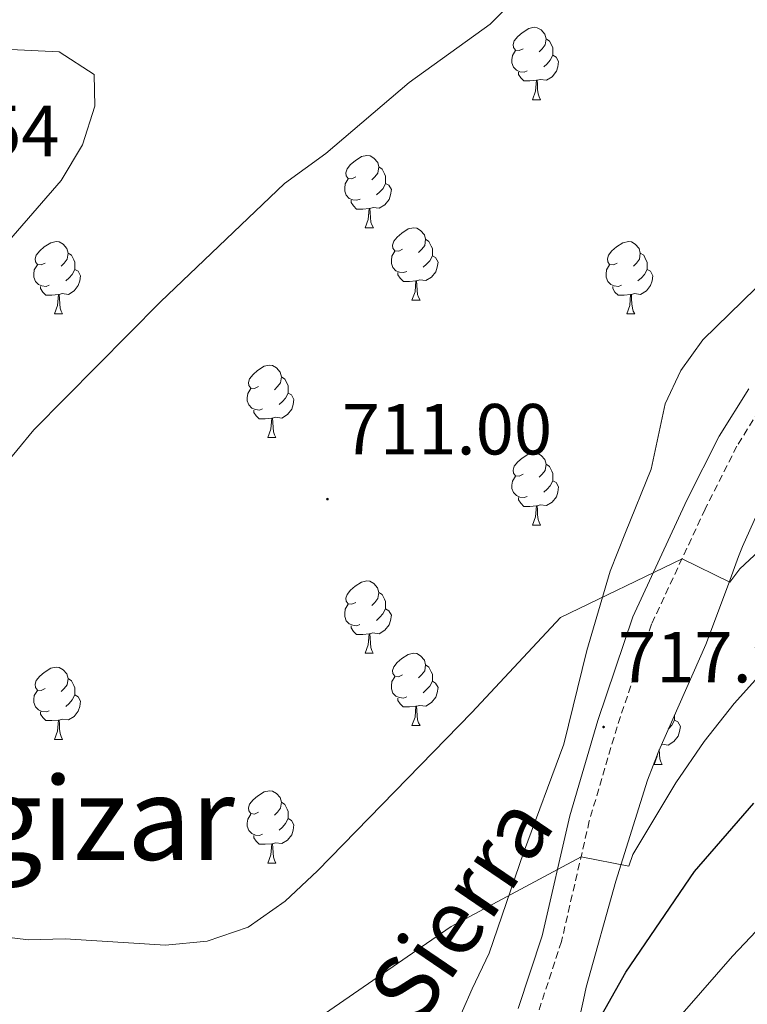
# Model space of a CAD drawing. Units: metres. Extents: x 585834 to 590327, y 4749396 to 4752423.
# Drawn here: x 588001 to 588102, y 4750029 to 4750166 of the extents above; entities that cross this region are included whole.
import ezdxf
from ezdxf.enums import TextEntityAlignment as Align

# ---------------------------------------------------------------- set-up
doc = ezdxf.new("R2010")
doc.units = ezdxf.units.M
doc.header["$MEASUREMENT"] = 0
doc.linetypes.add('TRAZOSX2', pattern=[1.5, 1, -0.5])
for name, color, linetype, lineweight in [('Carátula', 7, 'Continuous', 5), ('Level 21', 19, 'Continuous', 0), ('Level 35', 92, 'TRAZOSX2', 0), ('Level 36', 19, 'Continuous', 40), ('Level 4', 36, 'Continuous', 30), ('Level 41', 19, 'Continuous', 0), ('Level 44', 7, 'Continuous', 0), ('Level 45', 19, 'Continuous', 0), ('Level 5', 39, 'TRAZOSX2', 0), ('Level 7', 19, 'Continuous', 0)]:
    doc.layers.add(name, color=color, linetype=linetype, lineweight=lineweight)
doc.styles.add('Arial', font='ARIAL.TTF', dxfattribs={"height": 0.2})

# ---------------------------------------------------------------- blocks, each defined once
blk = doc.blocks.new('5PATER')
at = {"layer": 'Carátula', "linetype": 'Continuous', "lineweight": 5}
h = blk.add_hatch(color=250, dxfattribs=at)
edge = h.paths.add_edge_path()
edge.add_ellipse((0, 0), major_axis=(-1.33, -1.34), ratio=0.999422, start_angle=0, end_angle=360)

msp = doc.modelspace()

# ---------------------------------------------------------------- linework, layer by layer
at = {"layer": 'Level 21', "color": 19, "linetype": 'Continuous', "lineweight": 0}
msp.add_polyline3d([(588102.06, 4750114.68, 712.96), (588097.98, 4750108.12, 713.83), (588093.5, 4750099.24, 714.43), (588085.98, 4750083.08, 716.41), (588081.14, 4750068.68, 718), (588077.26, 4750055.48, 719.56), (588073.42, 4750038.84, 721.84), (588070.1, 4750028.76, 723.97)], dxfattribs=at)
at = {"layer": 'Level 21', "color": 19, "linetype": 'TRAZOSX2', "lineweight": 0}
msp.add_polyline3d([(588104.28, 4750112.95, 712.96), (588100.42, 4750106.75, 713.83), (588096.02, 4750098.02, 714.43), (588088.58, 4750082.04, 716.41), (588083.81, 4750067.84, 718), (588079.96, 4750054.77, 719.56), (588076.11, 4750038.08, 721.84), (588072.72, 4750027.76, 723.97)], dxfattribs=at)
at = {"layer": 'Level 35', "color": 92, "linetype": 'Continuous', "lineweight": 0, "ltscale": 0.5}
for points in [[(588103.03, 4750128.64, 710.75), (588095.71, 4750121.46, 712.87), (588092.66, 4750117.24, 713.78), (588090.46, 4750112.6, 714.53), (588088.54, 4750103.56, 715.4), (588084.97, 4750094.78, 718.62), (588082.86, 4750089.4, 719.42), (588079.64, 4750078.43, 720.88), (588076.42, 4750065.4, 722.03), (588070.86, 4750050.34, 723.18), (588066.06, 4750036.44, 725.51), (588063.74, 4750031.48, 726.77), (588059.72, 4750022.36, 727.68), (588055.02, 4750011.88, 730.49), (588050.13, 4750002.81, 732.66), (588044.54, 4749993.09, 734.5), (588038.6, 4749983.19, 735.81), (588032.34, 4749974.36, 736.97), (588029.14, 4749969.32, 737.72), (588024.26, 4749965.16, 740.78), (588020.42, 4749962.04, 741.48), (588011.16, 4749955.23, 742.6)], [(588099.1, 4750087.24, 718.41), (588100.65, 4750091.43, 715.98), (588101.18, 4750092.84, 715.5), (588103.21, 4750097.38, 714.99)], [(588078.22, 4750025.8, 728.76), (588079.15, 4750029.99, 726.11), (588079.54, 4750031.72, 725.4), (588083.62, 4750046.44, 724.17), (588088.05, 4750060.41, 722.21), (588089.58, 4750064.52, 721.59), (588096.1, 4750079.24, 720.09), (588099.1, 4750087.24, 718.41)]]:
    msp.add_polyline3d(points, dxfattribs=at)
at = {"layer": 'Level 36', "color": 92, "linetype": 'Continuous', "lineweight": 0}
for points in [[(588070.78, 4750161.84, 0.01), (588070.25, 4750161.58, 0.01), (588069.72, 4750161.63, 0.01), (588069.45, 4750162, 0.01), (588069.4, 4750162.43, 0.01), (588069.56, 4750162.95, 0.01), (588070.04, 4750163.54, 0.01), (588070.67, 4750164.07, 0.01), (588071.57, 4750164.66, 0.01), (588072.32, 4750164.82, 0.01), (588072.74, 4750164.76, 0.01), (588073.27, 4750164.45, 0.01), (588073.8, 4750163.86, 0.01), (588073.96, 4750163.22, 0.01), (588073.85, 4750162.37, 0.01), (588073.43, 4750161.84, 0.01), (588073.01, 4750161.42, 0.01)], [(588073.96, 4750163.22, 0.01), (588074.44, 4750162.91, 0.01), (588074.75, 4750162.27, 0.01), (588074.91, 4750161.95, 0.01), (588074.91, 4750161.37, 0.01), (588074.91, 4750160.94, 0.01), (588074.54, 4750160.25, 0.01), (588074.12, 4750159.77, 0.01), (588073.64, 4750159.35, 0.01)], [(588071.36, 4750158.76, 0.01), (588070.94, 4750158.6, 0.01), (588070.35, 4750158.66, 0.01), (588069.88, 4750158.87, 0.01), (588069.45, 4750159.3, 0.01), (588069.24, 4750159.88, 0.01), (588069.24, 4750160.3, 0.01), (588069.29, 4750160.89, 0.01), (588069.72, 4750161.58, 0.01)], [(588074.91, 4750160.94, 0.01), (588075.37, 4750160.69, 0.01), (588075.71, 4750160.08, 0.01), (588075.6, 4750159.35, 0.01), (588075.39, 4750158.71, 0.01), (588074.81, 4750157.97, 0.01), (588074.01, 4750157.49, 0.01), (588073.16, 4750157.6, 0.01), (588072.73, 4750157.47, 0.01)], [(588072.62, 4750157.47, 0.01), (588071.73, 4750157.38, 0.01), (588070.89, 4750157.38, 0.01), (588070.46, 4750157.81, 0.01), (588070.14, 4750158.29, 0.01), (588070.14, 4750158.6, 0.01)], [(588072.08, 4750154.78, 0.01), (588072.51, 4750155.94, 0.01), (588072.62, 4750157.47, 0.01), (588072.73, 4750157.47, 0.01), (588072.77, 4750156.88, 0.01), (588072.8, 4750156.2, 0.01), (588072.87, 4750155.58, 0.01), (588072.99, 4750155.18, 0.01), (588073.2, 4750154.78, 0.01)], [(588072.08, 4750154.78, 0.01), (588073.2, 4750154.78, 0.01)], [(588047.59, 4750144.07, 0.01), (588047.06, 4750143.81, 0.01), (588046.53, 4750143.86, 0.01), (588046.26, 4750144.23, 0.01), (588046.21, 4750144.66, 0.01), (588046.37, 4750145.18, 0.01), (588046.85, 4750145.77, 0.01), (588047.48, 4750146.3, 0.01), (588048.38, 4750146.89, 0.01), (588049.13, 4750147.05, 0.01), (588049.56, 4750146.99, 0.01), (588050.08, 4750146.68, 0.01), (588050.62, 4750146.09, 0.01), (588050.78, 4750145.45, 0.01), (588050.66, 4750144.6, 0.01), (588050.24, 4750144.07, 0.01), (588049.82, 4750143.65, 0.01)], [(588050.78, 4750145.45, 0.01), (588051.25, 4750145.14, 0.01), (588051.56, 4750144.5, 0.01), (588051.72, 4750144.18, 0.01), (588051.72, 4750143.6, 0.01), (588051.72, 4750143.17, 0.01), (588051.36, 4750142.48, 0.01), (588050.94, 4750142, 0.01), (588050.46, 4750141.58, 0.01)], [(588048.18, 4750140.99, 0.01), (588047.75, 4750140.83, 0.01), (588047.16, 4750140.89, 0.01), (588046.69, 4750141.1, 0.01), (588046.26, 4750141.53, 0.01), (588046.05, 4750142.11, 0.01), (588046.05, 4750142.53, 0.01), (588046.1, 4750143.12, 0.01), (588046.53, 4750143.81, 0.01)], [(588051.72, 4750143.17, 0.01), (588052.18, 4750142.92, 0.01), (588052.52, 4750142.31, 0.01), (588052.42, 4750141.58, 0.01), (588052.2, 4750140.94, 0.01), (588051.62, 4750140.2, 0.01), (588050.82, 4750139.72, 0.01), (588049.98, 4750139.83, 0.01), (588049.54, 4750139.7, 0.01)], [(588049.44, 4750139.7, 0.01), (588048.54, 4750139.61, 0.01), (588047.7, 4750139.61, 0.01), (588047.28, 4750140.04, 0.01), (588046.96, 4750140.52, 0.01), (588046.96, 4750140.83, 0.01)], [(588048.89, 4750137.01, 0.01), (588049.32, 4750138.17, 0.01), (588049.44, 4750139.7, 0.01), (588049.54, 4750139.7, 0.01), (588049.58, 4750139.11, 0.01), (588049.62, 4750138.43, 0.01), (588049.68, 4750137.81, 0.01), (588049.8, 4750137.41, 0.01), (588050.02, 4750137.01, 0.01)], [(588048.89, 4750137.01, 0.01), (588050.02, 4750137.01, 0.01)], [(588054.06, 4750134.04, 0.01), (588053.54, 4750133.77, 0.01), (588053, 4750133.83, 0.01), (588052.74, 4750134.2, 0.01), (588052.68, 4750134.62, 0.01), (588052.84, 4750135.14, 0.01), (588053.32, 4750135.74, 0.01), (588053.96, 4750136.27, 0.01), (588054.86, 4750136.85, 0.01), (588055.6, 4750137.01, 0.01), (588056.03, 4750136.96, 0.01), (588056.56, 4750136.64, 0.01), (588057.09, 4750136.06, 0.01), (588057.25, 4750135.42, 0.01), (588057.14, 4750134.57, 0.01), (588056.72, 4750134.04, 0.01), (588056.3, 4750133.61, 0.01)], [(588004.51, 4750132.13, 0.01), (588003.98, 4750131.87, 0.01), (588003.45, 4750131.92, 0.01), (588003.18, 4750132.29, 0.01), (588003.13, 4750132.72, 0.01), (588003.29, 4750133.24, 0.01), (588003.77, 4750133.83, 0.01), (588004.4, 4750134.36, 0.01), (588005.3, 4750134.95, 0.01), (588006.05, 4750135.11, 0.01), (588006.48, 4750135.05, 0.01), (588007, 4750134.74, 0.01), (588007.54, 4750134.15, 0.01), (588007.7, 4750133.51, 0.01), (588007.58, 4750132.66, 0.01), (588007.16, 4750132.13, 0.01), (588006.74, 4750131.71, 0.01)], [(588057.25, 4750135.42, 0.01), (588057.72, 4750135.1, 0.01), (588058.04, 4750134.46, 0.01), (588058.2, 4750134.14, 0.01), (588058.2, 4750133.56, 0.01), (588058.2, 4750133.14, 0.01), (588057.83, 4750132.45, 0.01), (588057.41, 4750131.97, 0.01), (588056.93, 4750131.55, 0.01)], [(588083.84, 4750132.13, 0.01), (588083.31, 4750131.87, 0.01), (588082.78, 4750131.92, 0.01), (588082.51, 4750132.29, 0.01), (588082.46, 4750132.72, 0.01), (588082.62, 4750133.24, 0.01), (588083.1, 4750133.83, 0.01), (588083.73, 4750134.36, 0.01), (588084.63, 4750134.95, 0.01), (588085.38, 4750135.11, 0.01), (588085.8, 4750135.05, 0.01), (588086.33, 4750134.74, 0.01), (588086.86, 4750134.15, 0.01), (588087.02, 4750133.51, 0.01), (588086.91, 4750132.66, 0.01), (588086.49, 4750132.13, 0.01), (588086.07, 4750131.71, 0.01)], [(588007.7, 4750133.51, 0.01), (588008.17, 4750133.2, 0.01), (588008.48, 4750132.56, 0.01), (588008.64, 4750132.24, 0.01), (588008.64, 4750131.66, 0.01), (588008.64, 4750131.23, 0.01), (588008.28, 4750130.54, 0.01), (588007.86, 4750130.06, 0.01), (588007.38, 4750129.64, 0.01)], [(588054.65, 4750130.96, 0.01), (588054.22, 4750130.8, 0.01), (588053.64, 4750130.86, 0.01), (588053.16, 4750131.07, 0.01), (588052.74, 4750131.49, 0.01), (588052.52, 4750132.08, 0.01), (588052.52, 4750132.5, 0.01), (588052.58, 4750133.08, 0.01), (588053, 4750133.77, 0.01)], [(588087.02, 4750133.51, 0.01), (588087.5, 4750133.2, 0.01), (588087.81, 4750132.56, 0.01), (588087.97, 4750132.24, 0.01), (588087.97, 4750131.66, 0.01), (588087.97, 4750131.23, 0.01), (588087.6, 4750130.54, 0.01), (588087.18, 4750130.06, 0.01), (588086.7, 4750129.64, 0.01)], [(588058.2, 4750133.14, 0.01), (588058.66, 4750132.89, 0.01), (588059, 4750132.27, 0.01), (588058.89, 4750131.55, 0.01), (588058.68, 4750130.91, 0.01), (588058.1, 4750130.17, 0.01), (588057.3, 4750129.69, 0.01), (588056.45, 4750129.79, 0.01), (588056.02, 4750129.66, 0.01)], [(588005.1, 4750129.05, 0.01), (588004.67, 4750128.89, 0.01), (588004.08, 4750128.95, 0.01), (588003.61, 4750129.16, 0.01), (588003.18, 4750129.59, 0.01), (588002.97, 4750130.17, 0.01), (588002.97, 4750130.59, 0.01), (588003.02, 4750131.18, 0.01), (588003.45, 4750131.87, 0.01)], [(588008.64, 4750131.23, 0.01), (588009.1, 4750130.98, 0.01), (588009.44, 4750130.37, 0.01), (588009.34, 4750129.64, 0.01), (588009.12, 4750129, 0.01), (588008.54, 4750128.26, 0.01), (588007.74, 4750127.78, 0.01), (588006.9, 4750127.89, 0.01), (588006.46, 4750127.76, 0.01)], [(588055.91, 4750129.66, 0.01), (588055.02, 4750129.58, 0.01), (588054.18, 4750129.58, 0.01), (588053.75, 4750130.01, 0.01), (588053.43, 4750130.48, 0.01), (588053.43, 4750130.8, 0.01)], [(588084.42, 4750129.05, 0.01), (588084, 4750128.89, 0.01), (588083.41, 4750128.95, 0.01), (588082.94, 4750129.16, 0.01), (588082.51, 4750129.59, 0.01), (588082.3, 4750130.17, 0.01), (588082.3, 4750130.59, 0.01), (588082.35, 4750131.18, 0.01), (588082.78, 4750131.87, 0.01)], [(588087.97, 4750131.23, 0.01), (588088.43, 4750130.98, 0.01), (588088.77, 4750130.37, 0.01), (588088.66, 4750129.64, 0.01), (588088.45, 4750129, 0.01), (588087.87, 4750128.26, 0.01), (588087.07, 4750127.78, 0.01), (588086.22, 4750127.89, 0.01), (588085.79, 4750127.76, 0.01)], [(588055.36, 4750126.98, 0.01), (588055.8, 4750128.14, 0.01), (588055.91, 4750129.66, 0.01), (588056.02, 4750129.66, 0.01), (588056.06, 4750129.08, 0.01), (588056.09, 4750128.39, 0.01), (588056.16, 4750127.78, 0.01), (588056.28, 4750127.38, 0.01), (588056.49, 4750126.98, 0.01)], [(588006.36, 4750127.76, 0.01), (588005.46, 4750127.67, 0.01), (588004.62, 4750127.67, 0.01), (588004.2, 4750128.1, 0.01), (588003.88, 4750128.58, 0.01), (588003.88, 4750128.89, 0.01)], [(588085.68, 4750127.76, 0.01), (588084.79, 4750127.67, 0.01), (588083.95, 4750127.67, 0.01), (588083.52, 4750128.1, 0.01), (588083.2, 4750128.58, 0.01), (588083.2, 4750128.89, 0.01)], [(588005.81, 4750125.07, 0.01), (588006.24, 4750126.23, 0.01), (588006.36, 4750127.76, 0.01), (588006.46, 4750127.76, 0.01), (588006.5, 4750127.17, 0.01), (588006.54, 4750126.49, 0.01), (588006.6, 4750125.87, 0.01), (588006.72, 4750125.47, 0.01), (588006.94, 4750125.07, 0.01)], [(588055.36, 4750126.98, 0.01), (588056.49, 4750126.98, 0.01)], [(588085.14, 4750125.07, 0.01), (588085.57, 4750126.23, 0.01), (588085.68, 4750127.76, 0.01), (588085.79, 4750127.76, 0.01), (588085.83, 4750127.17, 0.01), (588085.86, 4750126.49, 0.01), (588085.93, 4750125.87, 0.01), (588086.05, 4750125.47, 0.01), (588086.26, 4750125.07, 0.01)], [(588005.81, 4750125.07, 0.01), (588006.94, 4750125.07, 0.01)], [(588085.14, 4750125.07, 0.01), (588086.26, 4750125.07, 0.01)], [(588034.09, 4750114.99, 0.01), (588033.56, 4750114.73, 0.01), (588033.03, 4750114.78, 0.01), (588032.76, 4750115.15, 0.01), (588032.71, 4750115.57, 0.01), (588032.87, 4750116.09, 0.01), (588033.35, 4750116.69, 0.01), (588033.98, 4750117.22, 0.01), (588034.88, 4750117.81, 0.01), (588035.63, 4750117.97, 0.01), (588036.05, 4750117.91, 0.01), (588036.58, 4750117.59, 0.01), (588037.11, 4750117.01, 0.01), (588037.27, 4750116.37, 0.01), (588037.16, 4750115.52, 0.01), (588036.74, 4750114.99, 0.01), (588036.32, 4750114.57, 0.01)], [(588037.27, 4750116.37, 0.01), (588037.75, 4750116.05, 0.01), (588038.06, 4750115.41, 0.01), (588038.22, 4750115.09, 0.01), (588038.22, 4750114.51, 0.01), (588038.22, 4750114.09, 0.01), (588037.85, 4750113.4, 0.01), (588037.43, 4750112.92, 0.01), (588036.95, 4750112.5, 0.01)], [(588034.67, 4750111.91, 0.01), (588034.25, 4750111.75, 0.01), (588033.66, 4750111.81, 0.01), (588033.19, 4750112.02, 0.01), (588032.76, 4750112.45, 0.01), (588032.55, 4750113.03, 0.01), (588032.55, 4750113.45, 0.01), (588032.6, 4750114.03, 0.01), (588033.03, 4750114.73, 0.01)], [(588038.22, 4750114.09, 0.01), (588038.68, 4750113.84, 0.01), (588039.02, 4750113.23, 0.01), (588038.91, 4750112.5, 0.01), (588038.7, 4750111.86, 0.01), (588038.12, 4750111.12, 0.01), (588037.32, 4750110.64, 0.01), (588036.47, 4750110.75, 0.01), (588036.04, 4750110.61, 0.01)], [(588035.93, 4750110.61, 0.01), (588035.04, 4750110.53, 0.01), (588034.2, 4750110.53, 0.01), (588033.77, 4750110.96, 0.01), (588033.45, 4750111.43, 0.01), (588033.45, 4750111.75, 0.01)], [(588035.39, 4750107.93, 0.01), (588035.82, 4750109.09, 0.01), (588035.93, 4750110.61, 0.01), (588036.04, 4750110.61, 0.01), (588036.08, 4750110.03, 0.01), (588036.11, 4750109.35, 0.01), (588036.18, 4750108.73, 0.01), (588036.3, 4750108.33, 0.01), (588036.51, 4750107.93, 0.01)], [(588035.39, 4750107.93, 0.01), (588036.51, 4750107.93, 0.01)], [(588070.78, 4750102.85, 0.01), (588070.25, 4750102.59, 0.01), (588069.72, 4750102.64, 0.01), (588069.45, 4750103.01, 0.01), (588069.4, 4750103.43, 0.01), (588069.56, 4750103.95, 0.01), (588070.04, 4750104.55, 0.01), (588070.67, 4750105.08, 0.01), (588071.57, 4750105.67, 0.01), (588072.32, 4750105.83, 0.01), (588072.74, 4750105.77, 0.01), (588073.27, 4750105.45, 0.01), (588073.8, 4750104.87, 0.01), (588073.96, 4750104.23, 0.01), (588073.85, 4750103.38, 0.01), (588073.43, 4750102.85, 0.01), (588073.01, 4750102.43, 0.01)], [(588073.96, 4750104.23, 0.01), (588074.44, 4750103.91, 0.01), (588074.75, 4750103.27, 0.01), (588074.91, 4750102.95, 0.01), (588074.91, 4750102.37, 0.01), (588074.91, 4750101.95, 0.01), (588074.54, 4750101.26, 0.01), (588074.12, 4750100.78, 0.01), (588073.64, 4750100.36, 0.01)], [(588071.36, 4750099.77, 0.01), (588070.94, 4750099.61, 0.01), (588070.35, 4750099.67, 0.01), (588069.88, 4750099.88, 0.01), (588069.45, 4750100.31, 0.01), (588069.24, 4750100.89, 0.01), (588069.24, 4750101.31, 0.01), (588069.29, 4750101.89, 0.01), (588069.72, 4750102.59, 0.01)], [(588074.91, 4750101.95, 0.01), (588075.37, 4750101.7, 0.01), (588075.71, 4750101.09, 0.01), (588075.6, 4750100.36, 0.01), (588075.39, 4750099.72, 0.01), (588074.81, 4750098.98, 0.01), (588074.01, 4750098.5, 0.01), (588073.16, 4750098.61, 0.01), (588072.73, 4750098.47, 0.01)], [(588072.62, 4750098.47, 0.01), (588071.73, 4750098.39, 0.01), (588070.89, 4750098.39, 0.01), (588070.46, 4750098.82, 0.01), (588070.14, 4750099.29, 0.01), (588070.14, 4750099.61, 0.01)], [(588072.08, 4750095.79, 0.01), (588072.51, 4750096.95, 0.01), (588072.62, 4750098.47, 0.01), (588072.73, 4750098.47, 0.01), (588072.77, 4750097.89, 0.01), (588072.8, 4750097.21, 0.01), (588072.87, 4750096.59, 0.01), (588072.99, 4750096.19, 0.01), (588073.2, 4750095.79, 0.01)], [(588072.08, 4750095.79, 0.01), (588073.2, 4750095.79, 0.01)], [(588047.59, 4750085.08, 0.01), (588047.06, 4750084.82, 0.01), (588046.53, 4750084.87, 0.01), (588046.26, 4750085.24, 0.01), (588046.21, 4750085.67, 0.01), (588046.37, 4750086.19, 0.01), (588046.85, 4750086.78, 0.01), (588047.48, 4750087.31, 0.01), (588048.38, 4750087.9, 0.01), (588049.13, 4750088.06, 0.01), (588049.55, 4750088, 0.01), (588050.08, 4750087.69, 0.01), (588050.61, 4750087.1, 0.01), (588050.77, 4750086.46, 0.01), (588050.66, 4750085.61, 0.01), (588050.24, 4750085.08, 0.01), (588049.82, 4750084.66, 0.01)], [(588050.77, 4750086.46, 0.01), (588051.25, 4750086.15, 0.01), (588051.56, 4750085.51, 0.01), (588051.72, 4750085.19, 0.01), (588051.72, 4750084.61, 0.01), (588051.72, 4750084.18, 0.01), (588051.35, 4750083.49, 0.01), (588050.93, 4750083.01, 0.01), (588050.45, 4750082.59, 0.01)], [(588048.17, 4750082, 0.01), (588047.75, 4750081.84, 0.01), (588047.16, 4750081.9, 0.01), (588046.69, 4750082.11, 0.01), (588046.26, 4750082.54, 0.01), (588046.05, 4750083.12, 0.01), (588046.05, 4750083.54, 0.01), (588046.1, 4750084.13, 0.01), (588046.53, 4750084.82, 0.01)], [(588051.72, 4750084.18, 0.01), (588052.18, 4750083.93, 0.01), (588052.52, 4750083.32, 0.01), (588052.41, 4750082.59, 0.01), (588052.2, 4750081.95, 0.01), (588051.62, 4750081.21, 0.01), (588050.82, 4750080.73, 0.01), (588049.97, 4750080.84, 0.01), (588049.54, 4750080.71, 0.01)], [(588049.43, 4750080.71, 0.01), (588048.54, 4750080.62, 0.01), (588047.7, 4750080.62, 0.01), (588047.27, 4750081.05, 0.01), (588046.95, 4750081.53, 0.01), (588046.95, 4750081.84, 0.01)], [(588048.89, 4750078.02, 0.01), (588049.32, 4750079.18, 0.01), (588049.43, 4750080.71, 0.01), (588049.54, 4750080.71, 0.01), (588049.58, 4750080.12, 0.01), (588049.61, 4750079.44, 0.01), (588049.68, 4750078.82, 0.01), (588049.8, 4750078.42, 0.01), (588050.01, 4750078.02, 0.01)], [(588048.89, 4750078.02, 0.01), (588050.01, 4750078.02, 0.01)], [(588054.06, 4750075.05, 0.01), (588053.53, 4750074.78, 0.01), (588053, 4750074.84, 0.01), (588052.74, 4750075.21, 0.01), (588052.68, 4750075.63, 0.01), (588052.84, 4750076.15, 0.01), (588053.32, 4750076.75, 0.01), (588053.96, 4750077.28, 0.01), (588054.86, 4750077.86, 0.01), (588055.6, 4750078.02, 0.01), (588056.03, 4750077.97, 0.01), (588056.56, 4750077.65, 0.01), (588057.09, 4750077.07, 0.01), (588057.25, 4750076.43, 0.01), (588057.14, 4750075.58, 0.01), (588056.71, 4750075.05, 0.01), (588056.29, 4750074.62, 0.01)], [(588004.51, 4750073.14, 0.01), (588003.98, 4750072.88, 0.01), (588003.45, 4750072.93, 0.01), (588003.18, 4750073.3, 0.01), (588003.13, 4750073.73, 0.01), (588003.29, 4750074.25, 0.01), (588003.77, 4750074.84, 0.01), (588004.4, 4750075.37, 0.01), (588005.3, 4750075.96, 0.01), (588006.05, 4750076.12, 0.01), (588006.47, 4750076.06, 0.01), (588007, 4750075.75, 0.01), (588007.53, 4750075.16, 0.01), (588007.69, 4750074.52, 0.01), (588007.58, 4750073.67, 0.01), (588007.16, 4750073.14, 0.01), (588006.74, 4750072.72, 0.01)], [(588057.25, 4750076.43, 0.01), (588057.72, 4750076.11, 0.01), (588058.04, 4750075.47, 0.01), (588058.2, 4750075.15, 0.01), (588058.2, 4750074.57, 0.01), (588058.2, 4750074.15, 0.01), (588057.83, 4750073.46, 0.01), (588057.41, 4750072.98, 0.01), (588056.93, 4750072.56, 0.01)], [(588054.65, 4750071.97, 0.01), (588054.22, 4750071.81, 0.01), (588053.64, 4750071.87, 0.01), (588053.16, 4750072.08, 0.01), (588052.74, 4750072.5, 0.01), (588052.52, 4750073.09, 0.01), (588052.52, 4750073.51, 0.01), (588052.58, 4750074.09, 0.01), (588053, 4750074.78, 0.01)], [(588007.69, 4750074.52, 0.01), (588008.17, 4750074.21, 0.01), (588008.48, 4750073.57, 0.01), (588008.64, 4750073.25, 0.01), (588008.64, 4750072.67, 0.01), (588008.64, 4750072.24, 0.01), (588008.27, 4750071.55, 0.01), (588007.85, 4750071.07, 0.01), (588007.37, 4750070.65, 0.01)], [(588058.2, 4750074.15, 0.01), (588058.65, 4750073.9, 0.01), (588059, 4750073.28, 0.01), (588058.89, 4750072.56, 0.01), (588058.68, 4750071.92, 0.01), (588058.09, 4750071.18, 0.01), (588057.3, 4750070.7, 0.01), (588056.45, 4750070.8, 0.01), (588056.02, 4750070.67, 0.01)], [(588005.09, 4750070.06, 0.01), (588004.67, 4750069.9, 0.01), (588004.08, 4750069.96, 0.01), (588003.61, 4750070.17, 0.01), (588003.18, 4750070.6, 0.01), (588002.97, 4750071.18, 0.01), (588002.97, 4750071.6, 0.01), (588003.02, 4750072.19, 0.01), (588003.45, 4750072.88, 0.01)], [(588008.64, 4750072.24, 0.01), (588009.1, 4750071.99, 0.01), (588009.44, 4750071.38, 0.01), (588009.33, 4750070.65, 0.01), (588009.12, 4750070.01, 0.01), (588008.54, 4750069.27, 0.01), (588007.74, 4750068.79, 0.01), (588006.89, 4750068.9, 0.01), (588006.46, 4750068.77, 0.01)], [(588055.91, 4750070.67, 0.01), (588055.02, 4750070.59, 0.01), (588054.17, 4750070.59, 0.01), (588053.75, 4750071.02, 0.01), (588053.43, 4750071.49, 0.01), (588053.43, 4750071.81, 0.01)], [(588055.36, 4750067.99, 0.01), (588055.8, 4750069.15, 0.01), (588055.91, 4750070.67, 0.01), (588056.02, 4750070.67, 0.01), (588056.05, 4750070.09, 0.01), (588056.09, 4750069.4, 0.01), (588056.16, 4750068.79, 0.01), (588056.27, 4750068.39, 0.01), (588056.49, 4750067.99, 0.01)], [(588006.35, 4750068.77, 0.01), (588005.46, 4750068.68, 0.01), (588004.62, 4750068.68, 0.01), (588004.19, 4750069.11, 0.01), (588003.87, 4750069.59, 0.01), (588003.87, 4750069.9, 0.01)], [(588091.79, 4750069.51, 0.01), (588091.79, 4750069.17, 0.01), (588091.79, 4750068.75, 0.01), (588091.42, 4750068.06, 0.01), (588091, 4750067.58, 0.01), (588090.89, 4750067.48, 0.01)], [(588005.81, 4750066.08, 0.01), (588006.24, 4750067.24, 0.01), (588006.35, 4750068.77, 0.01), (588006.46, 4750068.77, 0.01), (588006.5, 4750068.18, 0.01), (588006.53, 4750067.5, 0.01), (588006.6, 4750066.88, 0.01), (588006.72, 4750066.48, 0.01), (588006.93, 4750066.08, 0.01)], [(588055.36, 4750067.99, 0.01), (588056.49, 4750067.99, 0.01)], [(588091.79, 4750068.75, 0.01), (588092.25, 4750068.5, 0.01), (588092.59, 4750067.88, 0.01), (588092.48, 4750067.16, 0.01), (588092.27, 4750066.52, 0.01), (588091.69, 4750065.78, 0.01), (588090.89, 4750065.3, 0.01), (588090.04, 4750065.4, 0.01), (588089.96, 4750065.38, 0.01)], [(588005.81, 4750066.08, 0.01), (588006.93, 4750066.08, 0.01)], [(588088.96, 4750062.59, 0.01), (588089.39, 4750063.75, 0.01), (588089.42, 4750064.07, 0.01)], [(588089.65, 4750064.67, 0.01), (588089.68, 4750064, 0.01), (588089.75, 4750063.39, 0.01), (588089.87, 4750062.99, 0.01), (588090.08, 4750062.59, 0.01)], [(588088.96, 4750062.59, 0.01), (588090.08, 4750062.59, 0.01)], [(588034.08, 4750056, 0.01), (588033.56, 4750055.73, 0.01), (588033.02, 4750055.79, 0.01), (588032.76, 4750056.16, 0.01), (588032.7, 4750056.58, 0.01), (588032.86, 4750057.1, 0.01), (588033.34, 4750057.7, 0.01), (588033.98, 4750058.23, 0.01), (588034.88, 4750058.81, 0.01), (588035.62, 4750058.97, 0.01), (588036.05, 4750058.92, 0.01), (588036.58, 4750058.6, 0.01), (588037.11, 4750058.02, 0.01), (588037.27, 4750057.38, 0.01), (588037.16, 4750056.53, 0.01), (588036.74, 4750056, 0.01), (588036.32, 4750055.57, 0.01)], [(588037.27, 4750057.38, 0.01), (588037.74, 4750057.06, 0.01), (588038.06, 4750056.42, 0.01), (588038.22, 4750056.1, 0.01), (588038.22, 4750055.52, 0.01), (588038.22, 4750055.1, 0.01), (588037.85, 4750054.41, 0.01), (588037.43, 4750053.93, 0.01), (588036.95, 4750053.51, 0.01)], [(588034.67, 4750052.92, 0.01), (588034.24, 4750052.76, 0.01), (588033.66, 4750052.82, 0.01), (588033.18, 4750053.03, 0.01), (588032.76, 4750053.45, 0.01), (588032.54, 4750054.04, 0.01), (588032.54, 4750054.46, 0.01), (588032.6, 4750055.04, 0.01), (588033.02, 4750055.73, 0.01)], [(588038.22, 4750055.1, 0.01), (588038.68, 4750054.85, 0.01), (588039.02, 4750054.23, 0.01), (588038.91, 4750053.51, 0.01), (588038.7, 4750052.87, 0.01), (588038.12, 4750052.13, 0.01), (588037.32, 4750051.65, 0.01), (588036.47, 4750051.75, 0.01), (588036.04, 4750051.62, 0.01)], [(588035.93, 4750051.62, 0.01), (588035.04, 4750051.54, 0.01), (588034.2, 4750051.54, 0.01), (588033.77, 4750051.97, 0.01), (588033.45, 4750052.44, 0.01), (588033.45, 4750052.76, 0.01)], [(588035.38, 4750048.94, 0.01), (588035.82, 4750050.1, 0.01), (588035.93, 4750051.62, 0.01), (588036.04, 4750051.62, 0.01), (588036.08, 4750051.04, 0.01), (588036.11, 4750050.35, 0.01), (588036.18, 4750049.74, 0.01), (588036.3, 4750049.34, 0.01), (588036.51, 4750048.94, 0.01)], [(588035.38, 4750048.94, 0.01), (588036.51, 4750048.94, 0.01)]]:
    msp.add_polyline3d(points, dxfattribs=at)
at = {"layer": 'Level 4', "color": 36, "linetype": 'Continuous', "lineweight": 30}
msp.add_polyline3d([(588078.28, 4750021.83, 725.01), (588085.02, 4750033.8, 725.01), (588094.54, 4750047.78, 725.01), (588102.78, 4750057.24, 725.01)], dxfattribs=at)
at = {"layer": 'Level 5', "color": 36, "linetype": 'Continuous', "lineweight": 0}
for points in [[(588070.14, 4750169.16, 715.01), (588066.22, 4750165.24, 715.01), (588054.98, 4750157.16, 715.01), (588043.42, 4750147.32, 715.01), (588037.7, 4750143.16, 715.01), (588020.5, 4750126.76, 715.01), (588002.94, 4750109, 715.01), (587993.5, 4750097.56, 715.01)], [(587956.46, 4750145.72, 720.01), (587965.34, 4750150.6, 720.01), (587976.14, 4750155.48, 720.01), (587981.86, 4750157.48, 720.01), (587999.7, 4750161.72, 720.01), (588006.46, 4750161.4, 720.01), (588011.3, 4750158.28, 720.01), (588011.42, 4750153.88, 720.01), (588009.7, 4750148.52, 720.01), (588006.74, 4750143.56, 720.01), (587990.66, 4750125.08, 720.01), (587961.26, 4750085.88, 720.01), (587955.18, 4750076.12, 720.01), (587952.74, 4750071.56, 720.01), (587949.74, 4750064.76, 720.01), (587947.82, 4750059, 720.01), (587948.22, 4750053, 720.01), (587952.38, 4750041.4, 720.01), (587960.1, 4750035.8, 720.01), (587965.02, 4750032.76, 720.01), (587971.1, 4750030.2, 720.01), (587986.3, 4750025.48, 720.01)], [(587995.7, 4750039.08, 715.01), (588002.22, 4750038.28, 715.01), (588007.3, 4750038.44, 715.01), (588021.22, 4750037.56, 715.01), (588026.98, 4750038.12, 715.01), (588032.66, 4750040.04, 715.01), (588037.78, 4750043.64, 715.01), (588042.26, 4750047.88, 715.01), (588063.66, 4750069.8, 715.01), (588075.98, 4750083, 715.01), (588092.82, 4750091.14, 715.01), (588099.46, 4750087.88, 715.01), (588100.82, 4750089.72, 715.01), (588110.86, 4750099.08, 715.01)], [(588040.58, 4750026.2, 720.01), (588060.82, 4750040.12, 720.01), (588078.82, 4750049.82, 720.01), (588085.46, 4750048.52, 720.01), (588085.98, 4750050.12, 720.01), (588091.94, 4750060.04, 720.01), (588095.9, 4750065.8, 720.01), (588100.06, 4750071.08, 720.01), (588104.26, 4750075.72, 720.01)], [(588023.94, 4749980.28, 730.01), (588028.62, 4749980.04, 730.01), (588032.1, 4749981.56, 730.01), (588040.98, 4749987, 730.01), (588050.62, 4749992.12, 730.01), (588058.74, 4749989.24, 730.01), (588061.46, 4749990.2, 730.01), (588066.14, 4749994.68, 730.01), (588086.5, 4750020.76, 730.01), (588099.82, 4750036.04, 730.01), (588104.74, 4750041.24, 730.01)]]:
    msp.add_polyline3d(points, dxfattribs=at)

# ---------------------------------------------------------------- block references
at = {"layer": 'Level 7', "color": 19, "linetype": 'Continuous', "lineweight": 0, "xscale": 0.09999983015004542, "yscale": 0.09999983015004542}
for p in [(588043.66, 4750099.4, 711.01), (588081.94, 4750067.8, 718)]:
    msp.add_blockref('5PATER', p, dxfattribs=at)

# ---------------------------------------------------------------- texts
at = {"layer": 'Level 41', "color": 19, "linetype": 'Continuous', "lineweight": 0, "style": 'Arial'}
for s, p in [('725.54', (587977.37, 4750144.76, 725.55)), ('711.00', (588045.65, 4750103.4, 711.01)), ('717.99', (588083.93, 4750071.8, 718))]:
    msp.add_text(s, height=7, dxfattribs=at).set_placement(p, align=Align.BOTTOM_LEFT)
at = {"layer": 'Level 44', "color": 19, "linetype": 'Continuous', "lineweight": 0, "style": 'Arial'}
msp.add_text('Camino de la Sierra', height=8.9999, rotation=55.7876, dxfattribs=at).set_placement((588046.39, 4750006.51, 729.87), align=Align.BOTTOM_CENTER)
at = {"layer": 'Level 45', "color": 19, "linetype": 'Continuous', "lineweight": 0, "style": 'Arial'}
msp.add_text('Mintegizar', height=11.5, dxfattribs=at).set_placement((587992.44, 4750055.13, 716), align=Align.MIDDLE_CENTER)

doc.saveas('drawing.dxf')
